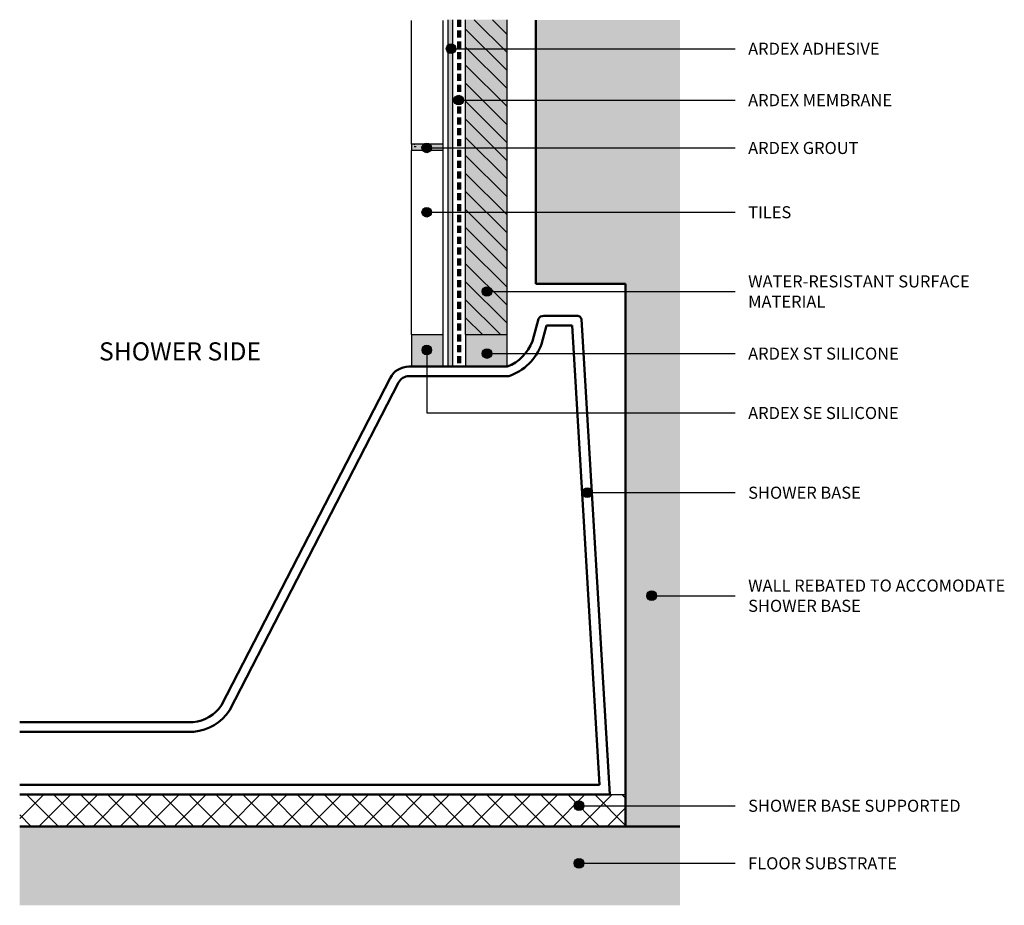
# Model space of a CAD drawing. Units: millimetres. Extents: x 3500 to 3809, y 2324 to 2602.
import ezdxf

# ---------------------------------------------------------------- set-up
doc = ezdxf.new("R2010")
doc.units = ezdxf.units.MM
doc.linetypes.add('Dash', pattern=[3.4, 2.2, -1.2])
doc.styles.add('Swis721 Lt BT', font='swissl.ttf', dxfattribs={"height": 3.784284})
doc.styles.add('Swis721 Lt BT_1', font='swissl.ttf', dxfattribs={"height": 5.676425})

# ---------------------------------------------------------------- blocks, each defined once
blk = doc.blocks.new('_ARDEX_ Lining - Various - Shower Base-691173-AWW-01 TYPICAL PREFORMED SHOWER BASE WALL_FLOOR JUNCTION')
h = blk.add_hatch()
h.set_pattern_fill('FP_1', color=256, style=0, pattern_type=2)
h.set_pattern_definition([(45, (-3499.884, -2348.901), (-4.242641, 4.242641), []), (135, (-3499.884, -2348.901), (-4.242641, -4.242641), [])])
h.paths.add_polyline_path([(190, 0), (190, 10), (0, 10), (0, 0)], flags=0)
blk.add_line((0, 10), (190, 10))
blk = doc.blocks.new('_ARDEX_ Lines - Membrane WPM 155 Or WPM 750-708604-AWW-01 TYPICAL PREFORMED SHOWER BASE WALL_FLOOR JUNCTION')
at = {"color": 151, "linetype": 'Dash', "lineweight": 100}
blk.add_line((107.93, 0), (0, 0), dxfattribs=at)
blk = doc.blocks.new('_ARDEX_ Sealant - _ARDEX_ SE Silicone-699957-AWW-01 TYPICAL PREFORMED SHOWER BASE WALL_FLOOR JUNCTION')
blk.add_hatch(color=256).paths.add_polyline_path([(0, 0), (0, 10), (-10, 10), (-10, 0)], flags=0)
at = {"lineweight": 25}
for p, q in [((-10, 10), (-10, 0)), ((0, 0), (0, 10)), ((-10, 0), (0, 0))]:
    blk.add_line(p, q, dxfattribs=at)
blk = doc.blocks.new('_ARDEX_ Lining - Various - Floor Tiles-708418-AWW-01 TYPICAL PREFORMED SHOWER BASE WALL_FLOOR JUNCTION')
at = {"lineweight": 25}
for p, q in [((0, 10), (0, 0)), ((0, 10), (57.71, 10)), ((59.71, 10), (98.44, 10)), ((0, 0), (57.71, 0)), ((59.71, 0), (98.44, 0))]:
    blk.add_line(p, q, dxfattribs=at)
blk = doc.blocks.new('_ARDEX_ Sealant - _ARDEX_ ST Silicone-853217-AWW-01 TYPICAL PREFORMED SHOWER BASE WALL_FLOOR JUNCTION')
blk.add_hatch(color=256).paths.add_polyline_path([(0, 0), (0, 10), (-13, 10), (-13, 0)], flags=0)
at = {"lineweight": 25}
for p, q in [((-13, 10), (-13, 0)), ((0, 0), (0, 10)), ((-13, 0), (0, 0))]:
    blk.add_line(p, q, dxfattribs=at)
blk = doc.blocks.new('_ARDEX_ Lining - Various - ARDEX X 18 Adhesive-708547-AWW-01 TYPICAL PREFORMED SHOWER BASE WALL_FLOOR JUNCTION')
blk.add_hatch(color=256).paths.add_polyline_path([(0, 0), (108.7, 0), (108.7, 1.5), (0, 1.5)], flags=0)
at = {"lineweight": 25}
for p, q in [((0, 1.5), (0, 0)), ((0, 1.5), (108.7, 1.5)), ((0, 0), (108.7, 0))]:
    blk.add_line(p, q, dxfattribs=at)
blk = doc.blocks.new('_ARDEX_ Shower Base Edge - _ARDEX_ Shower Base Edge-750544-AWW-01 TYPICAL PREFORMED SHOWER BASE WALL_FLOOR JUNCTION')
at = {"lineweight": 50}
for p, q in [((37.23, 111.85), (35.35, 104.85)), ((49.54, 112.81), (38.88, 112.81)), ((59.57, -37.19), (50.69, 111.76)), ((39.78, 109.81), (38.21, 103.94)), ((47.8, 109.81), (39.78, 109.81)), ((56.38, -34.19), (47.8, 109.81)), ((-3.36, 96.9), (27.39, 96.9)), ((-9.27, 93.3), (-62.16, -9.24)), ((27.91, 93.9), (-3.36, 93.9)), ((-6.61, 91.92), (-59.63, -10.84)), ((-125.43, -14.54), (-70.99, -14.54)), ((-70.84, -17.54), (-125.43, -17.54)), ((-125.43, -34.19), (-70.99, -34.19)), ((-70.99, -34.19), (56.38, -34.19)), ((-70.99, -37.19), (-125.43, -37.19)), ((-70.99, -37.19), (59.57, -37.19))]:
    blk.add_line(p, q, dxfattribs=at)
for centre, radius, start, end in [((38.88, 110.9), 1.91, 90, 150), ((49.37, 111.46), 1.36, 12.9605, 82.9605), ((22.66, 109.59), 13.54, 290.4592, 339.5408), ((22.66, 109.59), 16.54, 288.4934, 340.0608), ((-3.36, 90.25), 6.65, 90, 152.7152), ((-3.36, 90.25), 3.65, 90, 152.71), ((-72.28, -2.4), 12.22, 276.0669, 325.9331), ((-72.28, -2.4), 15.22, 275.4355, 326.2763)]:
    blk.add_arc(centre, radius, start, end, dxfattribs=at)
blk = doc.blocks.new('_ARDEX_ Structure - _ARDEX_ Generic Structure-782459-AWW-01 TYPICAL PREFORMED SHOWER BASE WALL_FLOOR JUNCTION')
blk.add_hatch(color=256).paths.add_polyline_path([(-170, 0), (-170, -17.01), (82.65, -17.01), (82.65, 28.17), (0, 28.17), (0, 0)], flags=0)
at = {"lineweight": 50}
for p, q in [((0, 28.17), (0, 0)), ((0, 28.17), (82.65, 28.17)), ((0, 0), (-170, 0))]:
    blk.add_line(p, q, dxfattribs=at)
blk = doc.blocks.new('_ARDEX_ Substrate Adjustable - _ARDEX_ Substrate Adjustable-751372-AWW-01 TYPICAL PREFORMED SHOWER BASE WALL_FLOOR JUNCTION')
blk.add_hatch(color=256).paths.add_polyline_path([(207.01, 0), (207.01, 24.72), (0, 24.72), (0, 0)], flags=0)
at = {"lineweight": 50}
blk.add_line((207.01, 24.72), (0, 24.72), dxfattribs=at)
blk = doc.blocks.new('_ARDEX_ Lining - Various - Water Resistant Surface-581167-AWW-01 TYPICAL PREFORMED SHOWER BASE WALL_FLOOR JUNCTION')
blk.add_hatch(color=256).paths.add_polyline_path([(0, 0), (98.7, 0), (98.7, 13), (0, 13)], flags=0)
h = blk.add_hatch()
h.set_pattern_fill('FP_2', color=256, style=0, pattern_type=2)
h.set_pattern_definition([(45, (-2502.991, 3652.711), (-2.828427, 2.828427), [])])
h.paths.add_polyline_path([(0, 0), (98.7, 0), (98.7, 13), (0, 13)], flags=0)
at = {"lineweight": 25}
for p, q in [((0, 13), (0, 0)), ((0, 13), (98.7, 13)), ((0, 0), (98.7, 0))]:
    blk.add_line(p, q, dxfattribs=at)
blk = doc.blocks.new('_ARDEX_ Lining - Various - Grout-699772-AWW-01 TYPICAL PREFORMED SHOWER BASE WALL_FLOOR JUNCTION')
blk.add_hatch(color=256).paths.add_polyline_path([(0, 2), (0, 0), (10, 0), (10, 2)], flags=0)
h = blk.add_hatch()
h.set_pattern_fill('FP_3', color=256, style=0, pattern_type=2)
h.set_pattern_definition([(180, (3632.711, 2562.705), (-8.128, -2.032), [0.671, -5.425, 0.671, -5.425, -32.512]), (180, (3632.711, 2562.705), (-8.128, -2.032), [-12.192, 0.671, -11.521, 0.671, -5.425, -14.224]), (180, (3632.711, 2562.705), (-8.128, -2.032), [-30.48, 0.671, -3.393, 0.671, -9.489]), (300, (3629.663, 2561.689), (5.8237636, -6.0230545), [0.671, -5.425, 0.671, -5.425, -32.512]), (300, (3629.663, 2561.689), (5.8237636, -6.0230545), [-12.192, 0.671, -11.521, 0.671, -5.425, -14.224]), (300, (3629.663, 2561.689), (5.8237636, -6.0230545), [-30.48, 0.671, -3.393, 0.671, -9.489]), (60, (3628.647, 2557.625), (2.3042364, 8.0550545), [0.671, -5.425, 0.671, -5.425, -32.512]), (60, (3628.647, 2557.625), (2.3042364, 8.0550545), [-12.192, 0.671, -11.521, 0.671, -5.425, -14.224]), (60, (3628.647, 2557.625), (2.3042364, 8.0550545), [-30.48, 0.671, -3.393, 0.671, -9.489])])
h.paths.add_polyline_path([(0, 2), (0, 0), (10, 0), (10, 2)], flags=0)
at = {"lineweight": 25}
for p, q in [((0, 2), (0, 0)), ((0, 2), (10, 2)), ((0, 0), (10, 0)), ((10, 0), (10, 2))]:
    blk.add_line(p, q, dxfattribs=at)

msp = doc.modelspace()

# ---------------------------------------------------------------- hatches: boundary and pattern name
h = msp.add_hatch(color=256)
edge = h.paths.add_edge_path(flags=0)
edge.add_arc((3635.16, 2592.6), 1.5, 0, 360)
h = msp.add_hatch(color=256)
edge = h.paths.add_edge_path(flags=0)
edge.add_arc((3637.55, 2576.49), 1.5, 0, 360)
h = msp.add_hatch(color=256)
edge = h.paths.add_edge_path(flags=0)
edge.add_arc((3627.53, 2561.51), 1.5, 0, 360)
h = msp.add_hatch(color=256)
edge = h.paths.add_edge_path(flags=0)
edge.add_arc((3627.53, 2541.36), 1.5, 0, 360)
h = msp.add_hatch(color=256)
edge = h.paths.add_edge_path(flags=0)
edge.add_arc((3646.41, 2516.53), 1.5, 0, 360)
h = msp.add_hatch(color=256)
edge = h.paths.add_edge_path(flags=0)
edge.add_arc((3627.54, 2498.17), 1.5, 0, 360)
h = msp.add_hatch(color=256)
edge = h.paths.add_edge_path(flags=0)
edge.add_arc((3646.41, 2497.07), 1.5, 0, 360)
h = msp.add_hatch(color=256)
edge = h.paths.add_edge_path(flags=0)
edge.add_arc((3677.87, 2453.48), 1.5, 0, 360)
h = msp.add_hatch(color=256)
edge = h.paths.add_edge_path(flags=0)
edge.add_arc((3698.05, 2421.2), 1.5, 0, 360)
h = msp.add_hatch(color=256)
edge = h.paths.add_edge_path(flags=0)
edge.add_arc((3675.26, 2355.38), 1.5, 0, 360)
h = msp.add_hatch(color=256)
edge = h.paths.add_edge_path(flags=0)
edge.add_arc((3675.26, 2337.34), 1.5, 0, 360)

# ---------------------------------------------------------------- linework, layer by layer
for p, q in [((3635.16, 2592.6), (3724.26, 2592.6)), ((3637.55, 2576.49), (3724.26, 2576.49)), ((3627.53, 2561.51), (3724.26, 2561.51)), ((3627.53, 2541.36), (3724.26, 2541.36)), ((3646.41, 2516.53), (3724.26, 2516.53)), ((3627.54, 2498.17), (3627.54, 2478.45)), ((3646.41, 2497.07), (3724.26, 2497.07)), ((3627.54, 2478.45), (3724.26, 2478.45)), ((3677.87, 2453.48), (3724.26, 2453.48)), ((3698.05, 2421.2), (3724.26, 2421.2)), ((3675.26, 2355.38), (3724.26, 2355.38)), ((3675.26, 2337.34), (3724.26, 2337.34))]:
    msp.add_line(p, q)
for centre in [(3635.16, 2592.6), (3637.55, 2576.49), (3627.53, 2561.51), (3627.53, 2541.36), (3646.41, 2516.53), (3627.54, 2498.17), (3646.41, 2497.07), (3677.87, 2453.48), (3698.05, 2421.2), (3675.26, 2355.38), (3675.26, 2337.34)]:
    msp.add_circle(centre, 1.5)

# ---------------------------------------------------------------- block references
for name, p, rotation in [('_ARDEX_ Lining - Various - Floor Tiles-708418-AWW-01 TYPICAL PREFORMED SHOWER BASE WALL_FLOOR JUNCTION', (3632.71, 2502.99), 90), ('_ARDEX_ Lining - Various - ARDEX X 18 Adhesive-708547-AWW-01 TYPICAL PREFORMED SHOWER BASE WALL_FLOOR JUNCTION', (3635.71, 2492.99), 90), ('_ARDEX_ Lining - Various - Water Resistant Surface-581167-AWW-01 TYPICAL PREFORMED SHOWER BASE WALL_FLOOR JUNCTION', (3652.71, 2502.99), 90), ('_ARDEX_ Structure - _ARDEX_ Generic Structure-782459-AWW-01 TYPICAL PREFORMED SHOWER BASE WALL_FLOOR JUNCTION', (3689.88, 2518.9), 90.00000000000021), ('_ARDEX_ Lining - Various - Grout-699772-AWW-01 TYPICAL PREFORMED SHOWER BASE WALL_FLOOR JUNCTION', (3632.71, 2562.71), 180)]:
    msp.add_blockref(name, p, dxfattribs=dict(rotation=rotation))
at = {"color": 121, "rotation": 90}
msp.add_blockref('_ARDEX_ Lines - Membrane WPM 155 Or WPM 750-708604-AWW-01 TYPICAL PREFORMED SHOWER BASE WALL_FLOOR JUNCTION', (3637.71, 2493.76), dxfattribs=at)
for name, p in [('_ARDEX_ Shower Base Edge - _ARDEX_ Shower Base Edge-750544-AWW-01 TYPICAL PREFORMED SHOWER BASE WALL_FLOOR JUNCTION', (3625.32, 2396.09)), ('_ARDEX_ Sealant - _ARDEX_ SE Silicone-699957-AWW-01 TYPICAL PREFORMED SHOWER BASE WALL_FLOOR JUNCTION', (3632.71, 2492.99)), ('_ARDEX_ Sealant - _ARDEX_ ST Silicone-853217-AWW-01 TYPICAL PREFORMED SHOWER BASE WALL_FLOOR JUNCTION', (3652.71, 2492.99)), ('_ARDEX_ Lining - Various - Shower Base-691173-AWW-01 TYPICAL PREFORMED SHOWER BASE WALL_FLOOR JUNCTION', (3499.88, 2348.9)), ('_ARDEX_ Substrate Adjustable - _ARDEX_ Substrate Adjustable-751372-AWW-01 TYPICAL PREFORMED SHOWER BASE WALL_FLOOR JUNCTION', (3499.88, 2324.18))]:
    msp.add_blockref(name, p)

# ---------------------------------------------------------------- texts
at = {"attachment_point": 1, "line_spacing_factor": 1.00667}
for s, insert, char_height, width, style in [('ARDEX ADHESIVE', (3728.31, 2594.48), 3.7843, 50.976, 'Swis721 Lt BT'), ('ARDEX MEMBRANE', (3728.31, 2578.37), 3.7843, 56.016, 'Swis721 Lt BT'), ('ARDEX GROUT', (3728.31, 2563.39), 3.7843, 43.008, 'Swis721 Lt BT'), ('TILES', (3728.31, 2543.24), 3.784, 15.84, 'Swis721 Lt BT'), ('WATER-RESISTANT SURFACE\\PMATERIAL', (3728.31, 2521.58), 3.7843, 84.576, 'Swis721 Lt BT'), ('\\fSwis721 Lt BT|b1|i0|c0|p34|;SHOWER SIDE', (3524.76, 2500.59), 5.6764, 63.36, 'Swis721 Lt BT_1'), ('ARDEX ST SILICONE', (3728.31, 2498.95), 3.7843, 58.128, 'Swis721 Lt BT'), ('ARDEX SE SILICONE', (3728.31, 2480.33), 3.7843, 58.608, 'Swis721 Lt BT'), ('SHOWER BASE', (3728.31, 2455.36), 3.7843, 43.728, 'Swis721 Lt BT'), ('WALL REBATED TO ACCOMODATE\\PSHOWER BASE', (3728.31, 2426.26), 3.7843, 99.552, 'Swis721 Lt BT'), ('SHOWER BASE SUPPORTED', (3728.31, 2357.26), 3.7843, 81.84, 'Swis721 Lt BT'), ('FLOOR SUBSTRATE', (3728.31, 2339.22), 3.7843, 56.928, 'Swis721 Lt BT')]:
    msp.add_mtext(s, dxfattribs=dict(at, insert=insert, char_height=char_height, width=width, style=style))

doc.saveas('drawing.dxf')
